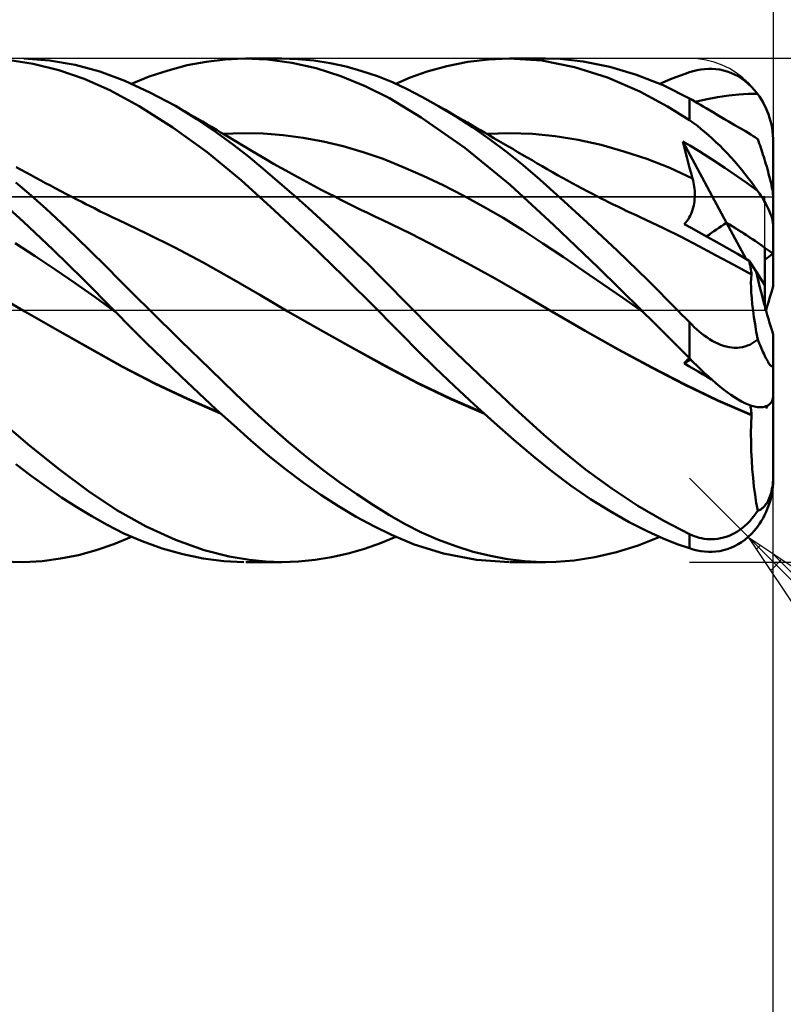
# Model space of a CAD drawing. Units: millimetres. Extents: x -75 to 70, y -61 to 61.
# Drawn here: x 13 to 22, y -8 to 3 of the extents above; entities that cross this region are included whole.
import ezdxf

# ---------------------------------------------------------------- set-up
doc = ezdxf.new("R2010")
doc.units = ezdxf.units.MM
doc.header["$LTSCALE"] = 7.15
doc.linetypes.add('LONGDASH_DASH', pattern=[0.85, 0.4, -0.2, 0.05, -0.2])
for name, color, linetype in [('1', 4, 'CONTINUOUS'), ('2', 7, 'CONTINUOUS'), ('4', 2, 'LONGDASH_DASH'), ('CUT', 1, 'CONTINUOUS'), ('NOCUT', 7, 'CONTINUOUS'), ('SK2', 7, 'CONTINUOUS'), ('SK4', 2, 'LONGDASH_DASH')]:
    doc.layers.add(name, color=color, linetype=linetype)

msp = doc.modelspace()

# ---------------------------------------------------------------- linework, layer by layer
at = {"layer": '1', "color": 4, "linetype": 'CONTINUOUS', "lineweight": 50}
for p, q in [((13.18, 2.938), (12.875, 2.984)), ((13.374, 2.977), (13.068, 2.999)), ((13.484, 2.863), (13.18, 2.938)), ((13.678, 2.925), (13.374, 2.977)), ((15.015, 2.919), (15.242, 2.962)), ((15.242, 2.962), (15.468, 2.99)), ((15.468, 2.99), (15.69, 3)), ((15.972, 2.988), (15.69, 3)), ((15.714, 3), (16.138, 3)), ((16.26, 2.949), (15.972, 2.988)), ((16.335, 2.994), (16.144, 3)), ((16.552, 2.883), (16.26, 2.949)), ((16.526, 2.975), (16.335, 2.994)), ((16.717, 2.946), (16.526, 2.975)), ((16.908, 2.904), (16.717, 2.946)), ((18.11, 2.909), (18.358, 2.959)), ((18.358, 2.959), (18.606, 2.989)), ((18.606, 2.989), (18.853, 3)), ((19.243, 2.975), (18.853, 3)), ((18.86, 3), (19.285, 3)), ((19.459, 2.995), (19.241, 3)), ((19.632, 2.898), (19.243, 2.975)), ((19.736, 2.965), (19.459, 2.995)), ((20.053, 2.902), (19.736, 2.965)), ((13.786, 2.759), (13.484, 2.863)), ((13.974, 2.844), (13.678, 2.925)), ((14.27, 2.734), (13.974, 2.844)), ((14.562, 2.784), (14.787, 2.859)), ((14.787, 2.859), (15.015, 2.919)), ((16.845, 2.79), (16.552, 2.883)), ((17.098, 2.851), (16.908, 2.904)), ((17.282, 2.789), (17.098, 2.851)), ((17.672, 2.772), (17.876, 2.844)), ((17.876, 2.844), (18.11, 2.909)), ((20.026, 2.773), (19.632, 2.898)), ((20.371, 2.807), (20.053, 2.902)), ((20.895, 2.799), (20.949, 2.819)), ((20.949, 2.819), (21, 2.836)), ((21, 2.836), (21.045, 2.85)), ((21.045, 2.85), (21.091, 2.861)), ((21.091, 2.861), (21.136, 2.87)), ((21.136, 2.87), (21.181, 2.875)), ((21.181, 2.875), (21.227, 2.878)), ((21.272, 2.878), (21.227, 2.878)), ((21.317, 2.874), (21.272, 2.878)), ((21.362, 2.868), (21.317, 2.874)), ((21.407, 2.859), (21.362, 2.868)), ((21.451, 2.846), (21.407, 2.859)), ((21.495, 2.83), (21.451, 2.846)), ((21.538, 2.811), (21.495, 2.83)), ((14.093, 2.622), (13.786, 2.759)), ((14.571, 2.597), (14.27, 2.734)), ((14.352, 2.699), (14.562, 2.784)), ((17.135, 2.672), (16.845, 2.79)), ((17.461, 2.717), (17.282, 2.789)), ((17.638, 2.635), (17.461, 2.717)), ((17.5, 2.7), (17.672, 2.772)), ((20.411, 2.607), (20.026, 2.773)), ((20.688, 2.681), (20.371, 2.807)), ((20.646, 2.699), (20.713, 2.728)), ((20.713, 2.728), (20.777, 2.754)), ((20.777, 2.754), (20.838, 2.778)), ((20.838, 2.778), (20.895, 2.799)), ((21.58, 2.788), (21.538, 2.811)), ((21.622, 2.762), (21.58, 2.788)), ((21.662, 2.733), (21.622, 2.762)), ((21.702, 2.7), (21.662, 2.733)), ((21.74, 2.663), (21.702, 2.7)), ((14.442, 2.432), (14.093, 2.622)), ((14.874, 2.435), (14.571, 2.597)), ((17.424, 2.526), (17.135, 2.672)), ((17.821, 2.541), (17.638, 2.635)), ((20.739, 2.43), (20.411, 2.607)), ((21, 2.524), (20.688, 2.681)), ((21.777, 2.623), (21.74, 2.663)), ((21.811, 2.58), (21.777, 2.623)), ((17.805, 2.296), (17.424, 2.526)), ((18.011, 2.434), (17.821, 2.541)), ((21.032, 2.506), (21, 2.524)), ((21, 2.265), (21, 2.524)), ((21.064, 2.487), (21.032, 2.506)), ((21.097, 2.468), (21.064, 2.487)), ((21.07, 2.484), (21.193, 2.513)), ((21.131, 2.448), (21.097, 2.468)), ((21.193, 2.513), (21.336, 2.541)), ((21.336, 2.541), (21.469, 2.56)), ((21.469, 2.56), (21.59, 2.573)), ((21.59, 2.573), (21.701, 2.58)), ((21.701, 2.58), (21.811, 2.58)), ((21.834, 2.548), (21.811, 2.58)), ((21.855, 2.516), (21.834, 2.548)), ((21.874, 2.484), (21.855, 2.516)), ((21.893, 2.449), (21.874, 2.484)), ((14.843, 2.18), (14.442, 2.432)), ((15.131, 2.279), (14.874, 2.435)), ((14.928, 2.404), (14.874, 2.435)), ((14.982, 2.373), (14.928, 2.404)), ((15.035, 2.342), (14.982, 2.373)), ((18.213, 2.313), (18.011, 2.434)), ((18.094, 2.387), (18.011, 2.434)), ((18.146, 2.357), (18.094, 2.387)), ((18.198, 2.326), (18.146, 2.357)), ((21, 2.265), (20.739, 2.43)), ((21.166, 2.428), (21.131, 2.448)), ((21.202, 2.407), (21.166, 2.428)), ((21.236, 2.386), (21.202, 2.407)), ((21.276, 2.363), (21.202, 2.407)), ((21.271, 2.365), (21.236, 2.386)), ((21.307, 2.344), (21.271, 2.365)), ((21.35, 2.319), (21.276, 2.363)), ((21.91, 2.413), (21.893, 2.449)), ((21.927, 2.374), (21.91, 2.413)), ((21.942, 2.335), (21.927, 2.374)), ((15.089, 2.311), (15.035, 2.342)), ((15.142, 2.28), (15.089, 2.311)), ((15.365, 2.12), (15.131, 2.279)), ((15.196, 2.249), (15.142, 2.28)), ((15.249, 2.217), (15.196, 2.249)), ((18.323, 1.934), (17.805, 2.296)), ((18.25, 2.296), (18.198, 2.326)), ((18.416, 2.181), (18.213, 2.313)), ((18.302, 2.266), (18.25, 2.296)), ((18.354, 2.236), (18.302, 2.266)), ((18.406, 2.206), (18.354, 2.236)), ((21.045, 2.233), (21, 2.265)), ((21.091, 2.2), (21.045, 2.233)), ((21.343, 2.322), (21.307, 2.344)), ((21.38, 2.301), (21.343, 2.322)), ((21.411, 2.283), (21.35, 2.319)), ((21.417, 2.279), (21.38, 2.301)), ((21.473, 2.247), (21.411, 2.283)), ((21.453, 2.258), (21.417, 2.279)), ((21.49, 2.236), (21.453, 2.258)), ((21.534, 2.211), (21.473, 2.247)), ((21.526, 2.215), (21.49, 2.236)), ((21.956, 2.294), (21.942, 2.335)), ((21.967, 2.253), (21.956, 2.294)), ((21.977, 2.213), (21.967, 2.253)), ((15.253, 1.883), (14.843, 2.18)), ((15.303, 2.186), (15.249, 2.217)), ((15.371, 2.146), (15.303, 2.186)), ((15.57, 1.969), (15.365, 2.12)), ((15.421, 2.116), (15.371, 2.146)), ((15.471, 2.087), (15.421, 2.116)), ((18.458, 2.176), (18.406, 2.206)), ((18.618, 2.039), (18.416, 2.181)), ((18.51, 2.145), (18.458, 2.176)), ((18.559, 2.117), (18.51, 2.145)), ((18.615, 2.085), (18.559, 2.117)), ((21.136, 2.164), (21.091, 2.2)), ((21.181, 2.127), (21.136, 2.164)), ((21.227, 2.088), (21.181, 2.127)), ((21.561, 2.195), (21.526, 2.215)), ((21.596, 2.175), (21.534, 2.211)), ((21.596, 2.175), (21.561, 2.195)), ((21.632, 2.154), (21.596, 2.175)), ((21.667, 2.133), (21.632, 2.154)), ((21.7, 2.113), (21.667, 2.133)), ((21.732, 2.094), (21.7, 2.113)), ((21.985, 2.173), (21.977, 2.213)), ((21.991, 2.132), (21.985, 2.173)), ((21.996, 2.088), (21.991, 2.132)), ((15.445, 2.102), (15.683, 2.11)), ((15.52, 2.058), (15.471, 2.087)), ((15.57, 2.028), (15.52, 2.058)), ((15.62, 1.999), (15.57, 2.028)), ((15.669, 1.969), (15.62, 1.999)), ((15.921, 2.105), (15.683, 2.11)), ((16.159, 2.086), (15.921, 2.105)), ((16.397, 2.054), (16.159, 2.086)), ((16.636, 2.01), (16.397, 2.054)), ((16.874, 1.954), (16.636, 2.01)), ((18.584, 2.102), (18.857, 2.111)), ((18.671, 2.052), (18.615, 2.085)), ((18.819, 1.888), (18.618, 2.039)), ((18.726, 2.02), (18.671, 2.052)), ((18.782, 1.987), (18.726, 2.02)), ((19.13, 2.101), (18.857, 2.111)), ((19.402, 2.074), (19.13, 2.101)), ((19.675, 2.03), (19.402, 2.074)), ((19.948, 1.97), (19.675, 2.03)), ((20.939, 1.95), (20.924, 2.013)), ((21.443, 1.041), (20.924, 2.013)), ((21.005, 1.964), (20.924, 2.013)), ((21.272, 2.048), (21.227, 2.088)), ((21.317, 2.005), (21.272, 2.048)), ((21.362, 1.962), (21.317, 2.005)), ((21.761, 2.075), (21.732, 2.094)), ((21.789, 2.057), (21.761, 2.075)), ((21.815, 2.04), (21.789, 2.057)), ((21.824, 2.014), (21.815, 2.04)), ((21.833, 1.988), (21.824, 2.014)), ((21.999, 2.044), (21.996, 2.088)), ((22, 2), (21.999, 2.044)), ((22, 1.333), (22, 2)), ((15.657, 1.549), (15.253, 1.883)), ((15.745, 1.831), (15.57, 1.969)), ((15.719, 1.939), (15.669, 1.969)), ((15.768, 1.909), (15.719, 1.939)), ((15.857, 1.857), (15.768, 1.909)), ((17.112, 1.885), (16.874, 1.954)), ((17.35, 1.803), (17.112, 1.885)), ((18.864, 1.496), (18.323, 1.934)), ((18.838, 1.955), (18.782, 1.987)), ((19.019, 1.728), (18.819, 1.888)), ((18.894, 1.923), (18.838, 1.955)), ((18.949, 1.89), (18.894, 1.923)), ((19.005, 1.858), (18.949, 1.89)), ((20.22, 1.894), (19.948, 1.97)), ((20.493, 1.803), (20.22, 1.894)), ((20.954, 1.886), (20.939, 1.95)), ((20.97, 1.823), (20.954, 1.886)), ((21.118, 1.895), (21.005, 1.964)), ((21.271, 1.798), (21.118, 1.895)), ((21.407, 1.917), (21.362, 1.962)), ((21.451, 1.871), (21.407, 1.917)), ((21.842, 1.962), (21.833, 1.988)), ((21.851, 1.937), (21.842, 1.962)), ((21.86, 1.911), (21.851, 1.937)), ((21.869, 1.884), (21.86, 1.911)), ((21.877, 1.856), (21.869, 1.884)), ((15.892, 1.71), (15.745, 1.831)), ((15.951, 1.802), (15.857, 1.857)), ((16.045, 1.747), (15.951, 1.802)), ((17.588, 1.707), (17.35, 1.803)), ((19.066, 1.822), (19.005, 1.858)), ((19.126, 1.787), (19.066, 1.822)), ((19.187, 1.751), (19.126, 1.787)), ((20.766, 1.696), (20.493, 1.803)), ((20.986, 1.76), (20.97, 1.823)), ((21.424, 1.698), (21.271, 1.798)), ((21.495, 1.824), (21.451, 1.871)), ((21.538, 1.776), (21.495, 1.824)), ((21.58, 1.727), (21.538, 1.776)), ((21.886, 1.828), (21.877, 1.856)), ((21.895, 1.799), (21.886, 1.828)), ((21.904, 1.77), (21.895, 1.799)), ((21.913, 1.741), (21.904, 1.77)), ((13.036, 1.674), (12.977, 1.707)), ((13.094, 1.642), (13.036, 1.674)), ((16.033, 1.591), (15.892, 1.71)), ((16.139, 1.694), (16.045, 1.747)), ((16.233, 1.641), (16.139, 1.694)), ((17.826, 1.602), (17.588, 1.707)), ((19.218, 1.559), (19.019, 1.728)), ((19.247, 1.716), (19.187, 1.751)), ((19.307, 1.681), (19.247, 1.716)), ((19.368, 1.646), (19.307, 1.681)), ((19.428, 1.612), (19.368, 1.646)), ((21.038, 1.572), (20.766, 1.696)), ((21.003, 1.697), (20.986, 1.76)), ((21.02, 1.634), (21.003, 1.697)), ((21.563, 1.604), (21.424, 1.698)), ((21.622, 1.677), (21.58, 1.727)), ((21.662, 1.627), (21.622, 1.677)), ((21.922, 1.712), (21.913, 1.741)), ((21.93, 1.683), (21.922, 1.712)), ((21.938, 1.654), (21.93, 1.683)), ((21.945, 1.626), (21.938, 1.654)), ((13.153, 1.61), (13.094, 1.642)), ((13.211, 1.578), (13.153, 1.61)), ((13.269, 1.547), (13.211, 1.578)), ((13.327, 1.516), (13.269, 1.547)), ((16.056, 1.188), (15.657, 1.549)), ((16.175, 1.468), (16.033, 1.591)), ((16.291, 1.609), (16.233, 1.641)), ((16.348, 1.578), (16.291, 1.609)), ((16.436, 1.53), (16.348, 1.578)), ((16.523, 1.483), (16.436, 1.53)), ((18.065, 1.489), (17.826, 1.602)), ((19.462, 1.341), (19.218, 1.559)), ((19.489, 1.578), (19.428, 1.612)), ((19.547, 1.545), (19.489, 1.578)), ((19.605, 1.514), (19.547, 1.545)), ((21.038, 1.572), (21.02, 1.634)), ((21.045, 1.548), (21.038, 1.572)), ((21.05, 1.523), (21.045, 1.548)), ((21.688, 1.516), (21.563, 1.604)), ((21.702, 1.576), (21.662, 1.627)), ((21.74, 1.526), (21.702, 1.576)), ((21.777, 1.475), (21.74, 1.526)), ((21.953, 1.598), (21.945, 1.626)), ((21.96, 1.57), (21.953, 1.598)), ((21.967, 1.541), (21.96, 1.57)), ((21.973, 1.513), (21.967, 1.541)), ((13.154, 1.367), (12.974, 1.522)), ((13.385, 1.485), (13.327, 1.516)), ((13.442, 1.454), (13.385, 1.485)), ((13.509, 1.419), (13.442, 1.454)), ((13.575, 1.385), (13.509, 1.419)), ((16.318, 1.343), (16.175, 1.468)), ((16.611, 1.437), (16.523, 1.483)), ((16.698, 1.392), (16.611, 1.437)), ((18.303, 1.367), (18.065, 1.489)), ((19.385, 1.016), (18.864, 1.496)), ((19.663, 1.482), (19.605, 1.514)), ((19.722, 1.451), (19.663, 1.482)), ((19.78, 1.42), (19.722, 1.451)), ((19.838, 1.39), (19.78, 1.42)), ((21.055, 1.499), (21.05, 1.523)), ((21.059, 1.474), (21.055, 1.499)), ((21.062, 1.449), (21.059, 1.474)), ((21.064, 1.424), (21.062, 1.449)), ((21.065, 1.399), (21.064, 1.424)), ((21.811, 1.425), (21.688, 1.516)), ((21.811, 1.425), (21.777, 1.475)), ((21.834, 1.393), (21.811, 1.425)), ((21.979, 1.485), (21.973, 1.513)), ((21.984, 1.459), (21.979, 1.485)), ((21.989, 1.434), (21.984, 1.459)), ((21.993, 1.41), (21.989, 1.434)), ((21.996, 1.387), (21.993, 1.41)), ((13.061, 1.057), (12.702, 1.38)), ((13.335, 1.207), (13.154, 1.367)), ((13.641, 1.35), (13.575, 1.385)), ((13.707, 1.316), (13.641, 1.35)), ((13.757, 1.291), (13.707, 1.316)), ((13.808, 1.265), (13.757, 1.291)), ((16.461, 1.215), (16.318, 1.343)), ((16.773, 1.354), (16.698, 1.392)), ((16.847, 1.316), (16.773, 1.354)), ((16.926, 1.277), (16.847, 1.316)), ((18.541, 1.237), (18.303, 1.367)), ((19.782, 1.047), (19.462, 1.341)), ((19.896, 1.36), (19.838, 1.39)), ((19.955, 1.33), (19.896, 1.36)), ((19.984, 1.316), (19.955, 1.33)), ((20.038, 1.288), (19.984, 1.316)), ((21.057, 1.273), (21.061, 1.298)), ((21.061, 1.298), (21.063, 1.324)), ((21.063, 1.324), (21.065, 1.349)), ((21.066, 1.374), (21.065, 1.399)), ((21.065, 1.349), (21.066, 1.374)), ((21.855, 1.361), (21.834, 1.393)), ((21.874, 1.331), (21.855, 1.361)), ((21.893, 1.3), (21.874, 1.331)), ((21.91, 1.268), (21.893, 1.3)), ((21.998, 1.367), (21.996, 1.387)), ((22, 1.349), (21.998, 1.367)), ((22, 1.333), (22, 1.349)), ((22, 0.997), (22, 1.333)), ((13.514, 1.042), (13.335, 1.207)), ((13.858, 1.24), (13.808, 1.265)), ((13.908, 1.215), (13.858, 1.24)), ((13.979, 1.179), (13.908, 1.215)), ((14.049, 1.144), (13.979, 1.179)), ((16.467, 0.804), (16.056, 1.188)), ((16.604, 1.085), (16.461, 1.215)), ((17.005, 1.238), (16.926, 1.277)), ((17.085, 1.199), (17.005, 1.238)), ((17.164, 1.161), (17.085, 1.199)), ((18.779, 1.1), (18.541, 1.237)), ((20.093, 1.261), (20.038, 1.288)), ((20.147, 1.235), (20.093, 1.261)), ((20.202, 1.209), (20.147, 1.235)), ((20.256, 1.183), (20.202, 1.209)), ((20.311, 1.157), (20.256, 1.183)), ((21.021, 1.15), (21.03, 1.174)), ((21.03, 1.174), (21.039, 1.198)), ((21.039, 1.198), (21.046, 1.223)), ((21.046, 1.223), (21.052, 1.248)), ((21.052, 1.248), (21.057, 1.273)), ((21.927, 1.237), (21.91, 1.268)), ((21.942, 1.206), (21.927, 1.237)), ((21.956, 1.176), (21.942, 1.206)), ((21.967, 1.147), (21.956, 1.176)), ((13.419, 0.72), (13.061, 1.057)), ((14.12, 1.11), (14.049, 1.144)), ((14.191, 1.077), (14.12, 1.11)), ((14.529, 0.917), (14.191, 1.077)), ((16.747, 0.953), (16.604, 1.085)), ((17.252, 1.119), (17.164, 1.161)), ((17.34, 1.078), (17.252, 1.119)), ((17.677, 0.914), (17.34, 1.078)), ((19.017, 0.953), (18.779, 1.1)), ((20.365, 1.132), (20.311, 1.157)), ((20.42, 1.107), (20.365, 1.132)), ((20.483, 1.078), (20.42, 1.107)), ((20.692, 0.98), (20.483, 1.078)), ((20.955, 1.043), (20.97, 1.062)), ((20.97, 1.062), (20.985, 1.083)), ((20.985, 1.083), (20.998, 1.104)), ((20.998, 1.104), (21.01, 1.127)), ((21.01, 1.127), (21.021, 1.15)), ((21.977, 1.12), (21.967, 1.147)), ((21.985, 1.094), (21.977, 1.12)), ((21.991, 1.069), (21.985, 1.094)), ((21.996, 1.043), (21.991, 1.069)), ((13.693, 0.873), (13.514, 1.042)), ((16.89, 0.818), (16.747, 0.953)), ((19.255, 0.797), (19.017, 0.953)), ((19.911, 0.508), (19.385, 1.016)), ((20.142, 0.708), (19.782, 1.047)), ((20.902, 0.876), (20.692, 0.98)), ((20.939, 1.025), (20.955, 1.043)), ((21.02, 0.981), (20.939, 1.025)), ((21.112, 0.931), (21.02, 0.981)), ((21.671, 0.616), (21.443, 1.041)), ((21.999, 1.019), (21.996, 1.043)), ((22, 0.997), (21.999, 1.019)), ((22, 0.673), (22, 0.997)), ((13.868, 0.702), (13.693, 0.873)), ((14.866, 0.747), (14.529, 0.917)), ((18.014, 0.742), (17.677, 0.914)), ((21.111, 0.766), (20.902, 0.876)), ((21.214, 0.875), (21.112, 0.931)), ((21.326, 0.813), (21.214, 0.875)), ((13.202, 0.646), (12.963, 0.801)), ((13.775, 0.37), (13.419, 0.72)), ((15.204, 0.569), (14.866, 0.747)), ((16.879, 0.407), (16.467, 0.804)), ((17.033, 0.682), (16.89, 0.818)), ((18.35, 0.563), (18.014, 0.742)), ((19.494, 0.637), (19.255, 0.797)), ((20.503, 0.358), (20.142, 0.708)), ((21.32, 0.654), (21.111, 0.766)), ((21.446, 0.745), (21.326, 0.813)), ((21.575, 0.671), (21.446, 0.745)), ((21.9, 0.301), (21.9, 0.745)), ((13.44, 0.487), (13.202, 0.646)), ((14.04, 0.529), (13.868, 0.702)), ((17.174, 0.544), (17.033, 0.682)), ((19.732, 0.475), (19.494, 0.637)), ((21.53, 0.54), (21.32, 0.654)), ((21.712, 0.591), (21.575, 0.671)), ((21.718, 0.564), (21.712, 0.591)), ((21.797, 0.461), (21.712, 0.591)), ((22, 0.29), (22, 0.673)), ((13.678, 0.323), (13.44, 0.487)), ((14.214, 0.353), (14.04, 0.529)), ((15.541, 0.38), (15.204, 0.569)), ((17.31, 0.407), (17.174, 0.544)), ((18.687, 0.378), (18.35, 0.563)), ((19.97, 0.312), (19.732, 0.475)), ((20.429, 0), (19.911, 0.508)), ((21.739, 0.425), (21.53, 0.54)), ((21.723, 0.537), (21.718, 0.564)), ((21.728, 0.512), (21.723, 0.537)), ((21.732, 0.487), (21.728, 0.512)), ((21.736, 0.464), (21.732, 0.487)), ((14.139, 0.001), (13.775, 0.37)), ((14.391, 0.177), (14.214, 0.353)), ((15.879, 0.183), (15.541, 0.38)), ((17.288, 0), (16.879, 0.407)), ((17.444, 0.272), (17.31, 0.407)), ((19.024, 0.186), (18.687, 0.378)), ((20.86, 0), (20.503, 0.358)), ((21.734, 0.329), (21.736, 0.38)), ((21.739, 0.442), (21.736, 0.464)), ((21.736, 0.38), (21.739, 0.425)), ((21.741, 0.421), (21.739, 0.442)), ((21.9, 0.301), (21.797, 0.461)), ((13.917, 0.155), (13.678, 0.323)), ((17.576, 0.137), (17.444, 0.272)), ((20.208, 0.148), (19.97, 0.312)), ((21.735, 0.273), (21.734, 0.329)), ((21.738, 0.212), (21.735, 0.273)), ((21.9, 0.048), (21.9, 0.301)), ((13.079, -0.014), (12.74, 0.18)), ((14.155, -0.017), (13.917, 0.155)), ((14.569, 0), (14.391, 0.177)), ((16.216, -0.014), (15.879, 0.183)), ((17.71, 0), (17.576, 0.137)), ((19.36, -0.014), (19.024, 0.186)), ((20.446, -0.017), (20.208, 0.148)), ((21.743, 0.146), (21.738, 0.212)), ((21.75, 0.074), (21.743, 0.146)), ((14.141, -0.002), (14.139, 0.001)), ((14.935, -0.36), (14.569, 0)), ((17.877, -0.168), (17.71, 0)), ((21.759, -0.002), (21.75, 0.074)), ((13.079, -0.014), (13.079, -0.014)), ((13.079, -0.014), (13.079, -0.014)), ((13.467, -0.235), (13.079, -0.014)), ((13.469, -0.235), (13.079, -0.014)), ((13.079, -0.014), (13.079, -0.014)), ((13.079, -0.014), (13.079, -0.014)), ((13.079, -0.014), (13.079, -0.014)), ((14.144, -0.005), (14.141, -0.002)), ((14.147, -0.008), (14.144, -0.005)), ((14.149, -0.01), (14.147, -0.008)), ((14.152, -0.013), (14.149, -0.01)), ((14.155, -0.016), (14.152, -0.013)), ((14.333, -0.196), (14.155, -0.016)), ((16.606, -0.236), (16.216, -0.014)), ((16.601, -0.232), (16.216, -0.014)), ((17.291, -0.003), (17.288, 0)), ((17.293, -0.005), (17.291, -0.003)), ((17.296, -0.008), (17.293, -0.005)), ((17.299, -0.011), (17.296, -0.008)), ((17.301, -0.014), (17.299, -0.011)), ((17.304, -0.016), (17.301, -0.014)), ((17.431, -0.146), (17.304, -0.016)), ((17.304, -0.016), (17.304, -0.016)), ((17.304, -0.016), (17.304, -0.016)), ((17.304, -0.016), (17.304, -0.016)), ((17.304, -0.016), (17.304, -0.016)), ((17.304, -0.016), (17.304, -0.016)), ((17.304, -0.016), (17.304, -0.016)), ((19.757, -0.244), (19.36, -0.014)), ((19.758, -0.244), (19.36, -0.014)), ((20.432, -0.003), (20.429, 0)), ((20.435, -0.006), (20.432, -0.003)), ((20.438, -0.008), (20.435, -0.006)), ((20.441, -0.011), (20.438, -0.008)), ((20.443, -0.014), (20.441, -0.011)), ((20.446, -0.017), (20.443, -0.014)), ((20.446, -0.016), (20.446, -0.016)), ((20.446, -0.017), (20.446, -0.016)), ((20.446, -0.017), (20.446, -0.016)), ((20.446, -0.016), (20.446, -0.016)), ((20.446, -0.016), (20.446, -0.016)), ((20.555, -0.125), (20.446, -0.017)), ((20.446, -0.017), (20.446, -0.017)), ((20.446, -0.017), (20.446, -0.017)), ((20.446, -0.017), (20.446, -0.017)), ((20.88, -0.02), (20.86, 0)), ((20.9, -0.041), (20.88, -0.02)), ((20.92, -0.061), (20.9, -0.041)), ((20.94, -0.082), (20.92, -0.061)), ((20.96, -0.102), (20.94, -0.082)), ((20.98, -0.123), (20.96, -0.102)), ((21.77, -0.083), (21.759, -0.002)), ((21.783, -0.167), (21.77, -0.083)), ((13.857, -0.454), (13.469, -0.235)), ((14.524, -0.386), (14.333, -0.196)), ((16.986, -0.447), (16.601, -0.232)), ((17.58, -0.298), (17.431, -0.146)), ((18.05, -0.339), (17.877, -0.168)), ((20.658, -0.227), (20.555, -0.125)), ((20.754, -0.323), (20.658, -0.227)), ((21, -0.143), (20.98, -0.123)), ((21.028, -0.171), (21, -0.143)), ((21, -0.571), (21, -0.143)), ((21.056, -0.199), (21.028, -0.171)), ((21.085, -0.225), (21.056, -0.199)), ((21.115, -0.251), (21.085, -0.225)), ((21.798, -0.255), (21.783, -0.167)), ((13.856, -0.457), (13.467, -0.235)), ((16.995, -0.454), (16.606, -0.236)), ((17.759, -0.478), (17.58, -0.298)), ((18.224, -0.509), (18.05, -0.339)), ((20.153, -0.466), (19.757, -0.244)), ((20.157, -0.466), (19.758, -0.244)), ((20.843, -0.413), (20.754, -0.323)), ((21.145, -0.276), (21.115, -0.251)), ((21.176, -0.299), (21.145, -0.276)), ((21.207, -0.322), (21.176, -0.299)), ((21.239, -0.343), (21.207, -0.322)), ((21.272, -0.363), (21.239, -0.343)), ((21.793, -0.365), (21.815, -0.347)), ((21.815, -0.347), (21.798, -0.255)), ((21.824, -0.37), (21.815, -0.347)), ((22, -0.625), (22, -0.29)), ((14.245, -0.675), (13.856, -0.457)), ((14.24, -0.668), (13.857, -0.454)), ((14.731, -0.588), (14.524, -0.386)), ((15.288, -0.703), (14.935, -0.36)), ((17.369, -0.657), (16.986, -0.447)), ((17.384, -0.669), (16.995, -0.454)), ((20.55, -0.68), (20.153, -0.466)), ((20.558, -0.681), (20.157, -0.466)), ((20.925, -0.495), (20.843, -0.413)), ((21.305, -0.38), (21.272, -0.363)), ((21.338, -0.396), (21.305, -0.38)), ((21.371, -0.41), (21.338, -0.396)), ((21.405, -0.422), (21.371, -0.41)), ((21.439, -0.432), (21.405, -0.422)), ((21.473, -0.439), (21.439, -0.432)), ((21.506, -0.444), (21.473, -0.439)), ((21.539, -0.446), (21.506, -0.444)), ((21.539, -0.446), (21.572, -0.446)), ((21.572, -0.446), (21.603, -0.443)), ((21.603, -0.443), (21.634, -0.438)), ((21.634, -0.438), (21.663, -0.431)), ((21.663, -0.431), (21.692, -0.421)), ((21.692, -0.421), (21.719, -0.41)), ((21.719, -0.41), (21.745, -0.397)), ((21.745, -0.397), (21.77, -0.381)), ((21.77, -0.381), (21.793, -0.365)), ((21.833, -0.393), (21.824, -0.37)), ((21.842, -0.414), (21.833, -0.393)), ((21.851, -0.435), (21.842, -0.414)), ((21.86, -0.455), (21.851, -0.435)), ((21.869, -0.476), (21.86, -0.455)), ((17.966, -0.682), (17.759, -0.478)), ((18.399, -0.677), (18.224, -0.509)), ((21, -0.571), (20.925, -0.495)), ((20.939, -0.63), (21.014, -0.585)), ((20.979, -0.587), (20.988, -0.577)), ((20.988, -0.577), (20.996, -0.567)), ((21.045, -0.617), (21, -0.571)), ((21.877, -0.496), (21.869, -0.476)), ((21.886, -0.515), (21.877, -0.496)), ((21.895, -0.534), (21.886, -0.515)), ((21.904, -0.553), (21.895, -0.534)), ((21.913, -0.57), (21.904, -0.553)), ((21.922, -0.586), (21.913, -0.57)), ((21.93, -0.601), (21.922, -0.586)), ((14.625, -0.867), (14.24, -0.668)), ((14.634, -0.876), (14.245, -0.675)), ((14.941, -0.789), (14.731, -0.588)), ((15.585, -0.99), (15.288, -0.703)), ((17.752, -0.86), (17.369, -0.657)), ((17.774, -0.875), (17.384, -0.669)), ((18.199, -0.904), (17.966, -0.682)), ((18.573, -0.843), (18.399, -0.677)), ((20.946, -0.887), (20.55, -0.68)), ((20.95, -0.885), (20.558, -0.681)), ((20.939, -0.63), (20.949, -0.619)), ((20.994, -0.664), (20.939, -0.63)), ((20.949, -0.619), (20.959, -0.608)), ((20.959, -0.608), (20.969, -0.598)), ((20.969, -0.598), (20.979, -0.587)), ((21.049, -0.697), (20.994, -0.664)), ((21.091, -0.661), (21.045, -0.617)), ((21.103, -0.729), (21.049, -0.697)), ((21.136, -0.705), (21.091, -0.661)), ((21.938, -0.615), (21.93, -0.601)), ((21.945, -0.628), (21.938, -0.615)), ((21.953, -0.638), (21.945, -0.628)), ((21.96, -0.648), (21.953, -0.638)), ((21.967, -0.656), (21.96, -0.648)), ((21.973, -0.662), (21.967, -0.656)), ((21.979, -0.667), (21.973, -0.662)), ((21.984, -0.668), (21.979, -0.667)), ((21.984, -0.668), (21.989, -0.668)), ((21.989, -0.668), (21.993, -0.665)), ((21.993, -0.665), (21.996, -0.659)), ((21.996, -0.659), (21.998, -0.65)), ((21.998, -0.65), (22, -0.639)), ((22, -0.639), (22, -0.625)), ((22, -1.003), (22, -0.625)), ((15.152, -0.987), (14.941, -0.789)), ((21.158, -0.761), (21.103, -0.729)), ((21.181, -0.748), (21.136, -0.705)), ((21.211, -0.792), (21.158, -0.761)), ((21.227, -0.79), (21.181, -0.748)), ((21.265, -0.823), (21.211, -0.792)), ((21.272, -0.83), (21.227, -0.79)), ((15.013, -1.05), (14.625, -0.867)), ((15.023, -1.06), (14.634, -0.876)), ((18.145, -1.048), (17.752, -0.86)), ((18.163, -1.062), (17.774, -0.875)), ((18.436, -1.123), (18.199, -0.904)), ((18.747, -1.007), (18.573, -0.843)), ((21.343, -1.08), (20.946, -0.887)), ((21.342, -1.074), (20.95, -0.885)), ((21.317, -0.869), (21.272, -0.83)), ((21.362, -0.906), (21.317, -0.869)), ((21.407, -0.942), (21.362, -0.906)), ((15.399, -1.216), (15.013, -1.05)), ((15.361, -1.181), (15.152, -0.987)), ((15.821, -1.214), (15.585, -0.99)), ((18.54, -1.217), (18.145, -1.048)), ((18.92, -1.168), (18.747, -1.007)), ((21.451, -0.975), (21.407, -0.942)), ((21.495, -1.006), (21.451, -0.975)), ((21.538, -1.035), (21.495, -1.006)), ((21.58, -1.062), (21.538, -1.035)), ((21.991, -1.063), (21.996, -1.045)), ((21.996, -1.045), (21.999, -1.025)), ((21.999, -1.025), (22, -1.003)), ((22, -1.287), (22, -1.011)), ((15.412, -1.228), (15.023, -1.06)), ((18.552, -1.229), (18.163, -1.062)), ((18.673, -1.337), (18.436, -1.123)), ((19.092, -1.326), (18.92, -1.168)), ((21.741, -1.244), (21.342, -1.074)), ((21.739, -1.249), (21.343, -1.08)), ((21.622, -1.085), (21.58, -1.062)), ((21.662, -1.106), (21.622, -1.085)), ((21.702, -1.123), (21.662, -1.106)), ((21.74, -1.138), (21.702, -1.123)), ((21.73, -1.151), (21.727, -1.133)), ((21.733, -1.169), (21.73, -1.151)), ((21.735, -1.187), (21.733, -1.169)), ((21.777, -1.148), (21.74, -1.138)), ((21.811, -1.155), (21.777, -1.148)), ((21.834, -1.156), (21.811, -1.155)), ((21.834, -1.156), (21.855, -1.155)), ((21.855, -1.155), (21.874, -1.153)), ((21.874, -1.153), (21.893, -1.15)), ((21.893, -1.15), (21.91, -1.144)), ((21.91, -1.144), (21.927, -1.137)), ((21.927, -1.137), (21.942, -1.129)), ((21.942, -1.129), (21.956, -1.118)), ((21.956, -1.118), (21.967, -1.106)), ((21.967, -1.106), (21.977, -1.093)), ((21.977, -1.093), (21.985, -1.079)), ((21.985, -1.079), (21.991, -1.063)), ((15.569, -1.37), (15.361, -1.181)), ((16.022, -1.397), (15.821, -1.214)), ((21.738, -1.206), (21.735, -1.187)), ((21.736, -1.357), (21.739, -1.249)), ((21.74, -1.225), (21.738, -1.206)), ((21.739, -1.248), (21.74, -1.247)), ((21.739, -1.249), (21.739, -1.248)), ((21.741, -1.244), (21.74, -1.225)), ((21.74, -1.246), (21.741, -1.245)), ((21.74, -1.247), (21.74, -1.246)), ((21.741, -1.244), (21.741, -1.244)), ((21.741, -1.245), (21.741, -1.244)), ((22, -1.958), (22, -1.287)), ((13.138, -1.615), (12.785, -1.313)), ((15.773, -1.552), (15.569, -1.37)), ((16.224, -1.573), (16.022, -1.397)), ((18.908, -1.542), (18.673, -1.337)), ((19.266, -1.484), (19.092, -1.326)), ((21.734, -1.465), (21.736, -1.357)), ((19.487, -1.675), (19.266, -1.484)), ((21.735, -1.573), (21.734, -1.465)), ((13.491, -1.897), (13.138, -1.615)), ((15.976, -1.726), (15.773, -1.552)), ((16.427, -1.74), (16.224, -1.573)), ((19.137, -1.736), (18.908, -1.542)), ((21.738, -1.68), (21.735, -1.573)), ((16.185, -1.893), (15.976, -1.726)), ((16.63, -1.899), (16.427, -1.74)), ((19.363, -1.919), (19.137, -1.736)), ((19.763, -1.897), (19.487, -1.675)), ((21.743, -1.787), (21.738, -1.68)), ((13.155, -1.974), (12.972, -1.835)), ((21.75, -1.893), (21.743, -1.787)), ((13.337, -2.105), (13.155, -1.974)), ((13.838, -2.154), (13.491, -1.897)), ((16.396, -2.051), (16.185, -1.893)), ((16.833, -2.05), (16.63, -1.899)), ((19.591, -2.091), (19.363, -1.919)), ((20.074, -2.124), (19.763, -1.897)), ((21.759, -1.997), (21.75, -1.893)), ((21.998, -2.017), (22, -1.988)), ((22, -1.988), (22, -1.958)), ((22, -2), (22, -1.958)), ((13.518, -2.229), (13.337, -2.105)), ((16.608, -2.198), (16.396, -2.051)), ((17.036, -2.192), (16.833, -2.05)), ((19.822, -2.249), (19.591, -2.091)), ((21.77, -2.098), (21.759, -1.997)), ((21.783, -2.197), (21.77, -2.098)), ((21.984, -2.128), (21.989, -2.102)), ((21.989, -2.102), (21.993, -2.075)), ((21.99, -2.144), (21.995, -2.098)), ((21.993, -2.075), (21.996, -2.046)), ((21.996, -2.046), (21.998, -2.017)), ((14.177, -2.381), (13.838, -2.154)), ((16.819, -2.334), (16.608, -2.198)), ((17.235, -2.323), (17.036, -2.192)), ((20.385, -2.329), (20.074, -2.124)), ((21.798, -2.294), (21.783, -2.197)), ((21.953, -2.237), (21.96, -2.218)), ((21.96, -2.218), (21.967, -2.197)), ((21.967, -2.197), (21.973, -2.175)), ((21.973, -2.175), (21.979, -2.151)), ((21.973, -2.23), (21.982, -2.188)), ((21.979, -2.151), (21.984, -2.128)), ((21.982, -2.188), (21.99, -2.144)), ((13.698, -2.346), (13.518, -2.229)), ((13.877, -2.454), (13.698, -2.346)), ((17.03, -2.459), (16.819, -2.334)), ((17.426, -2.441), (17.235, -2.323)), ((20.054, -2.394), (19.822, -2.249)), ((20.694, -2.51), (20.385, -2.329)), ((21.815, -2.387), (21.798, -2.294)), ((21.877, -2.352), (21.886, -2.343)), ((21.886, -2.343), (21.895, -2.334)), ((21.895, -2.334), (21.904, -2.323)), ((21.904, -2.323), (21.913, -2.311)), ((21.913, -2.311), (21.922, -2.298)), ((21.922, -2.298), (21.93, -2.284)), ((21.93, -2.284), (21.938, -2.269)), ((21.933, -2.359), (21.948, -2.316)), ((21.938, -2.269), (21.945, -2.253)), ((21.945, -2.253), (21.953, -2.237)), ((21.948, -2.316), (21.962, -2.273)), ((21.962, -2.273), (21.973, -2.23)), ((14.061, -2.557), (13.877, -2.454)), ((14.524, -2.576), (14.177, -2.381)), ((17.239, -2.573), (17.03, -2.459)), ((17.614, -2.548), (17.426, -2.441)), ((20.284, -2.523), (20.054, -2.394)), ((21.745, -2.482), (21.77, -2.451)), ((21.77, -2.451), (21.793, -2.42)), ((21.793, -2.42), (21.815, -2.387)), ((21.815, -2.387), (21.824, -2.384)), ((21.824, -2.384), (21.833, -2.381)), ((21.833, -2.381), (21.842, -2.376)), ((21.842, -2.376), (21.851, -2.372)), ((21.851, -2.372), (21.86, -2.366)), ((21.86, -2.366), (21.869, -2.359)), ((21.869, -2.359), (21.877, -2.352)), ((21.878, -2.477), (21.897, -2.44)), ((21.897, -2.44), (21.916, -2.4)), ((21.916, -2.4), (21.933, -2.359)), ((14.261, -2.658), (14.061, -2.557)), ((14.874, -2.735), (14.524, -2.576)), ((17.45, -2.677), (17.239, -2.573)), ((17.807, -2.646), (17.614, -2.548)), ((20.496, -2.631), (20.284, -2.523)), ((21, -2.667), (20.694, -2.51)), ((21.634, -2.591), (21.663, -2.566)), ((21.663, -2.566), (21.692, -2.539)), ((21.692, -2.539), (21.719, -2.511)), ((21.719, -2.511), (21.745, -2.482)), ((21.777, -2.623), (21.811, -2.58)), ((21.811, -2.58), (21.835, -2.546)), ((21.835, -2.546), (21.857, -2.512)), ((21.857, -2.512), (21.878, -2.477)), ((14.479, -2.752), (14.261, -2.658)), ((17.72, -2.79), (17.45, -2.677)), ((18.01, -2.735), (17.807, -2.646)), ((20.688, -2.717), (20.496, -2.631)), ((21.028, -2.679), (21, -2.667)), ((21, -2.836), (21, -2.667)), ((21.056, -2.69), (21.028, -2.679)), ((21.085, -2.7), (21.056, -2.69)), ((21.405, -2.708), (21.439, -2.698)), ((21.439, -2.698), (21.473, -2.686)), ((21.473, -2.686), (21.506, -2.671)), ((21.506, -2.671), (21.539, -2.654)), ((21.539, -2.654), (21.572, -2.635)), ((21.572, -2.635), (21.603, -2.614)), ((21.603, -2.614), (21.634, -2.591)), ((21.702, -2.7), (21.74, -2.663)), ((21.74, -2.663), (21.777, -2.623)), ((13.93, -2.858), (14.139, -2.786)), ((14.139, -2.786), (14.352, -2.699)), ((14.717, -2.837), (14.479, -2.752)), ((15.218, -2.857), (14.874, -2.735)), ((17.128, -2.842), (17.317, -2.776)), ((17.317, -2.776), (17.5, -2.7)), ((18.069, -2.899), (17.72, -2.79)), ((18.216, -2.812), (18.01, -2.735)), ((18.422, -2.876), (18.216, -2.812)), ((20.131, -2.882), (20.389, -2.801)), ((20.389, -2.801), (20.646, -2.699)), ((20.856, -2.785), (20.688, -2.717)), ((21, -2.836), (20.856, -2.785)), ((21.115, -2.709), (21.085, -2.7)), ((21.145, -2.716), (21.115, -2.709)), ((21.176, -2.721), (21.145, -2.716)), ((21.207, -2.725), (21.176, -2.721)), ((21.239, -2.727), (21.207, -2.725)), ((21.272, -2.728), (21.239, -2.727)), ((21.272, -2.728), (21.305, -2.726)), ((21.305, -2.726), (21.338, -2.722)), ((21.338, -2.722), (21.371, -2.716)), ((21.371, -2.716), (21.405, -2.708)), ((21.495, -2.83), (21.538, -2.811)), ((21.538, -2.811), (21.58, -2.788)), ((21.58, -2.788), (21.622, -2.762)), ((21.622, -2.762), (21.662, -2.733)), ((21.662, -2.733), (21.702, -2.7)), ((13.504, -2.959), (13.72, -2.916)), ((13.72, -2.916), (13.93, -2.858)), ((14.962, -2.906), (14.717, -2.837)), ((15.207, -2.957), (14.962, -2.906)), ((15.514, -2.933), (15.218, -2.857)), ((16.735, -2.942), (16.932, -2.898)), ((16.932, -2.898), (17.128, -2.842)), ((18.461, -2.974), (18.069, -2.899)), ((18.628, -2.927), (18.422, -2.876)), ((18.833, -2.965), (18.628, -2.927)), ((19.873, -2.942), (20.131, -2.882)), ((21.045, -2.85), (21, -2.836)), ((21.091, -2.861), (21.045, -2.85)), ((21.136, -2.87), (21.091, -2.861)), ((21.181, -2.875), (21.136, -2.87)), ((21.227, -2.878), (21.181, -2.875)), ((21.227, -2.878), (21.272, -2.878)), ((21.272, -2.878), (21.317, -2.874)), ((21.317, -2.874), (21.362, -2.868)), ((21.362, -2.868), (21.407, -2.859)), ((21.407, -2.859), (21.451, -2.846)), ((21.451, -2.846), (21.495, -2.83)), ((13.068, -2.999), (12.797, -2.993)), ((13.068, -2.999), (13.286, -2.987)), ((13.286, -2.987), (13.504, -2.959)), ((15.451, -2.988), (15.207, -2.957)), ((15.69, -3), (15.451, -2.988)), ((15.756, -2.975), (15.514, -2.933)), ((16.138, -3), (15.714, -3)), ((15.952, -2.994), (15.756, -2.975)), ((16.144, -3), (15.952, -2.994)), ((16.144, -3), (16.341, -2.993)), ((16.341, -2.993), (16.538, -2.974)), ((16.538, -2.974), (16.735, -2.942)), ((18.853, -3), (18.461, -2.974)), ((19.037, -2.989), (18.833, -2.965)), ((19.285, -3), (18.86, -3)), ((19.241, -3), (19.037, -2.989)), ((19.241, -3), (19.413, -2.997)), ((19.413, -2.997), (19.625, -2.98)), ((19.625, -2.98), (19.873, -2.942))]:
    msp.add_line(p, q, dxfattribs=at)
msp.add_arc((21, -2), 1, 354.3871, 0, dxfattribs=at)
for centre, major_axis, ratio, start_param, end_param in [((22, 0), (-1.583, 0.01), 0.852533, 4.717674, 4.717995), ((22, 0), (1.399, 0.926), 0.702399, 1.505059, 1.676476), ((22, 0), (1.399, 0.926), 0.702401, 1.505198, 1.676599), ((22, 0), (-1.547, 1.287), 0.263021, 4.927863, 5.287234), ((22, 0), (-1.547, 1.287), 0.263013, 4.991052, 5.287146), ((22, 0), (1.546, 1.286), 0.26511, 1.35574, 1.416945), ((22, 0), (-2.166, 1.327), 0.114459, 4.876164, 4.876185), ((22.133, 0), (-0.389, 1.349), 0.150279, 1.178993, 1.491942), ((22.133, 0), (-0.389, 1.349), 0.150265, 1.179077, 1.743743), ((22.133, 0), (0.389, 1.349), 0.150265, 1.39785, 1.61411), ((22.133, 0), (0.389, 1.349), 0.150265, 3.708491, 3.757555)]:
    msp.add_ellipse(centre, major_axis=major_axis, ratio=ratio, start_param=start_param, end_param=end_param, dxfattribs=at)
at = {"layer": '2', "color": 7, "linetype": 'CONTINUOUS', "lineweight": 25}
for p, q in [((22, 26), (22, 2)), ((35, 3), (21, 3)), ((21.707, -2.707), (21, -2)), ((22, -16), (22, -2)), ((21.707, -2.707), (39, -20)), ((21.707, -2.707), (25.95, -5.536)), ((24.536, -6.95), (21.707, -2.707)), ((21.8, -2.846), (21.846, -2.8)), ((21.983, -2.891), (25.289, -6.197)), ((21, -3), (35, -3)), ((21.969, -3.1), (22.1, -2.969))]:
    msp.add_line(p, q, dxfattribs=at)
at = {"layer": '4', "color": 2, "linetype": 'LONGDASH_DASH', "lineweight": 25}
msp.add_line((0, 0), (22, 0), dxfattribs=at)
at = {"layer": 'CUT', "color": 1, "linetype": 'CONTINUOUS', "lineweight": 25}
for p, q in [((21, 3), (6, 3)), ((22, 1.35), (22, 2)), ((6, 1.35), (22, 1.35))]:
    msp.add_line(p, q, dxfattribs=at)
msp.add_arc((21, 2), 1, 0, 90, dxfattribs=at)
at = {"layer": 'NOCUT', "color": 7, "linetype": 'CONTINUOUS', "lineweight": 25}
for p, q in [((21.9, 1.35), (6.01, 1.35)), ((21.9, 0), (21.9, 1.35)), ((0, 0), (21.9, 0))]:
    msp.add_line(p, q, dxfattribs=at)
at = {"layer": 'SK2', "color": 7, "linetype": 'CONTINUOUS', "lineweight": 25}
msp.add_line((22, 36), (22, 2), dxfattribs=at)
at = {"layer": 'SK4', "color": 2, "linetype": 'LONGDASH_DASH', "lineweight": 25}
msp.add_line((-42, 0), (28, 0), dxfattribs=at)

doc.saveas('drawing.dxf')
